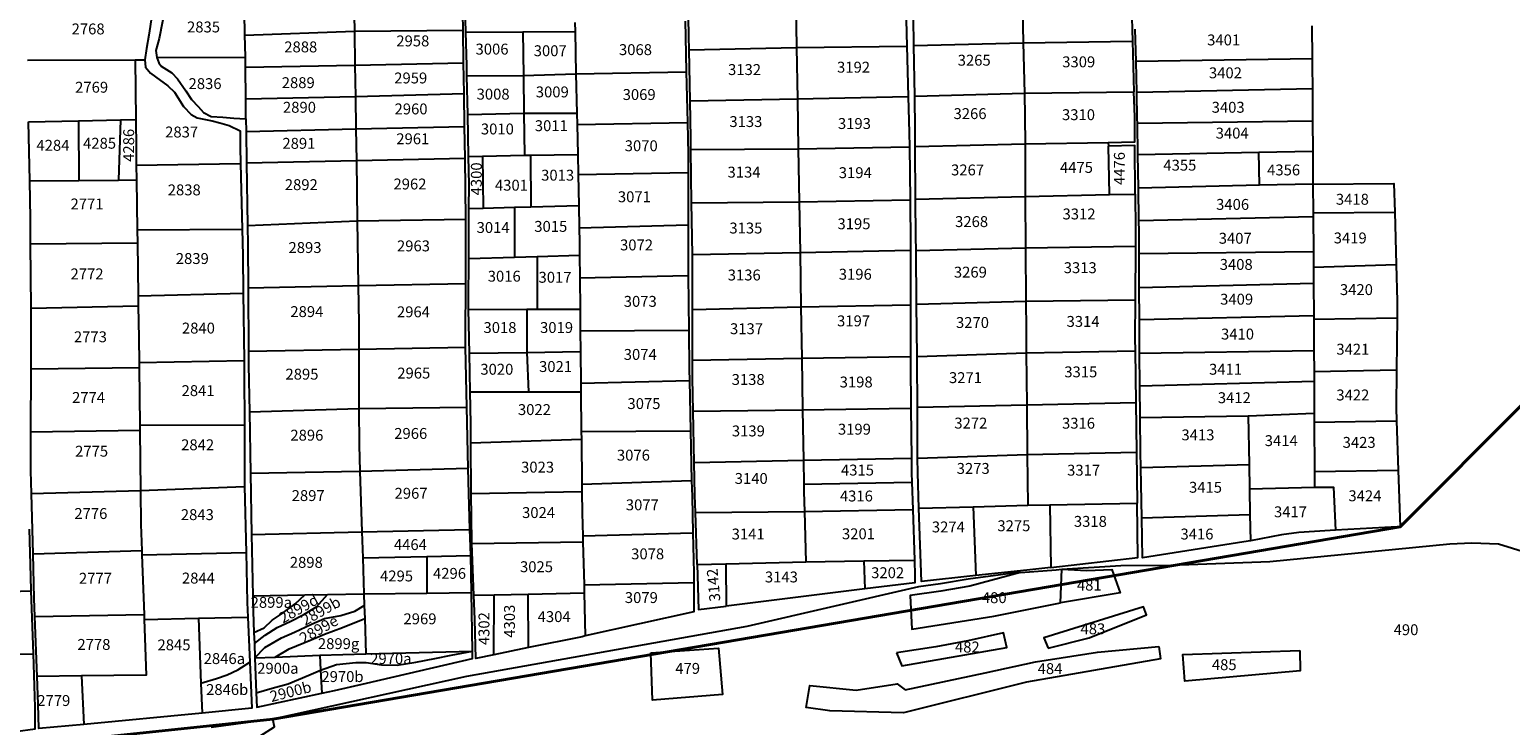
# Model space of a CAD drawing. Extents: x 506352 to 520907, y 4552953 to 4562414.
# Drawn here: x 517758 to 519117, y 4554883 to 4555522 of the extents above; entities that cross this region are included whole.
import ezdxf
from ezdxf.enums import TextEntityAlignment as Align

# ---------------------------------------------------------------- set-up
doc = ezdxf.new("R2010")
doc.units = 0
doc.header["$MEASUREMENT"] = 0
doc.layers.get('0').update_dxf_attribs({"color": 1, "linetype": 'CONTINUOUS'})
for name, color, linetype in [('KALIFITOS_OD30', 101, 'CONTINUOUS'), ('KALIFITOS_OD30_TXT', 252, 'CONTINUOUS'), ('KALIFITOS_SD57', 101, 'CONTINUOUS'), ('KALIFITOS_SD57_TXT', 252, 'CONTINUOUS'), ('KALIFITOS_SD62', 101, 'CONTINUOUS'), ('KALIFITOS_SD62_TXT', 252, 'CONTINUOUS'), ('XORISTI_D33', 31, 'CONTINUOUS'), ('XORISTI_D33_NOTTOPO', 31, 'CONTINUOUS'), ('XORISTI_D33_TXT', 252, 'CONTINUOUS')]:
    doc.layers.add(name, color=color, linetype=linetype)
doc.styles.get("Standard").update_dxf_attribs({"font": 'ARIAL.TTF', "height": 10})

msp = doc.modelspace()

# ---------------------------------------------------------------- linework, layer by layer
at = {"color": 6, "lineweight": 40}
msp.add_lwpolyline([(516714.4, 4554729.1), (517786.9, 4554868.7), (517981.5, 4554889.1), (519015.7, 4555065.6), (519585.8, 4555637.6), (519590, 4555810.9), (519770.4, 4555830.3), (519913, 4555786.4), (520076.1, 4555554.6), (520906.7, 4556390), (519639.5, 4557715.6), (519356, 4558898.6), (519198.7, 4559052.6), (518592.6, 4559185.3), (518557.6, 4558831.2), (518725.4, 4558518.5), (518488.2, 4558231.9), (517242.5, 4558200.9), (516703.9, 4558211.7)], dxfattribs=at)
at = {"layer": 'KALIFITOS_OD30'}
for points in [[(518158.6, 4555519.4), (518156.8, 4555586.1)], [(518156.1, 4555521.5), (518155.8, 4555536.8), (518155.5, 4555551.6)], [(518363.5, 4555503.2), (518363.3, 4555515.7), (518362.5, 4555551.6)], [(518461.4, 4555553.4), (518461.8, 4555525.2), (518462.1, 4555505.5)], [(518562.2, 4555554.7), (518562.6, 4555531), (518563.3, 4555506.6)], [(518569.7, 4555507.3), (518569.4, 4555533), (518568.9, 4555555.1)], [(518668.9, 4555557.5), (518670, 4555509.7)], [(518769.1, 4555559.4), (518769.4, 4555543.6), (518770.3, 4555511.4)], [(517871.3, 4555545.5), (517870.5, 4555534.8), (517867.6, 4555516.8), (517865.5, 4555504.4), (517864.1, 4555494.2)], [(517881.7, 4555536.5), (517880.2, 4555529.2), (517877.3, 4555513.8), (517874.1, 4555502.7), (517874.9, 4555496.2)], [(517955.9, 4555516.9), (517955.4, 4555537.9)], [(518055.9, 4555549), (518056.3, 4555520.5)], [(518258.7, 4555528.3), (518258.8, 4555520)], [(518359.9, 4555529.5), (518360.1, 4555515.3), (518360.8, 4555483.1)], [(518934.7, 4555525.3), (518935.1, 4555495.2)], [(517955.9, 4555516.9), (518056.3, 4555520.5)], [(517956.3, 4555496.7), (517956.2, 4555507.4), (517955.9, 4555516.9)], [(518056.3, 4555520.5), (518156.1, 4555521.5)], [(518056.3, 4555520.5), (518056.7, 4555489.3)], [(518156.5, 4555491.5), (518156.1, 4555521.5)], [(518158.6, 4555519.4), (518210.9, 4555519.7)], [(518159.6, 4555479.5), (518159.5, 4555489.1), (518158.6, 4555519.4)], [(518210.9, 4555519.7), (518258.8, 4555520)], [(518210.9, 4555519.7), (518211.4, 4555479.9)], [(518258.8, 4555520), (518259.6, 4555481.2)], [(518569.7, 4555507.3), (518670, 4555509.7)], [(518670, 4555509.7), (518770.3, 4555511.4)], [(518670, 4555509.7), (518671, 4555463.5)], [(518770.3, 4555511.4), (518771.6, 4555464.9)], [(518773.5, 4555492.6), (518772.8, 4555522.3)], [(517874.9, 4555496.2), (517956.3, 4555496.7)], [(517874.9, 4555496.2), (517876.9, 4555491.5), (517879, 4555488.3), (517888.7, 4555482.2), (517893.9, 4555476.8), (517901.6, 4555465.6), (517906.9, 4555457.9), (517913, 4555451.4), (517917.9, 4555445.7), (517925, 4555442.3), (517935.6, 4555441.4), (517945.6, 4555440.7), (517956.8, 4555440)], [(517956.4, 4555487.4), (517956.3, 4555496.7)], [(518363.5, 4555503.2), (518462.1, 4555505.5)], [(518364.3, 4555456.4), (518363.5, 4555503.2)], [(518462.1, 4555505.5), (518563.3, 4555506.6)], [(518462.1, 4555505.5), (518462.9, 4555458.5)], [(518563.3, 4555506.6), (518564.5, 4555460.5)], [(518570.4, 4555460.9), (518569.7, 4555507.3)], [(517756.4, 4555493.9), (517855.1, 4555494.2)], [(517855.1, 4555494.2), (517864.1, 4555494.2)], [(517855.1, 4555494.2), (517855.7, 4555439.4)], [(517864.1, 4555494.2), (517864.7, 4555487.5), (517869.2, 4555481.8), (517873.9, 4555478.5), (517885.1, 4555470.2), (517891.4, 4555464.4), (517899.4, 4555451.2), (517906.4, 4555444), (517912.1, 4555440.9), (517925.9, 4555438.1), (517932.9, 4555436.4), (517941.4, 4555433.8), (517951.6, 4555428.9), (517951.6, 4555414), (517951.9, 4555399.1)], [(517956.4, 4555487.4), (518056.7, 4555489.3)], [(517956.6, 4555458.5), (517956.4, 4555487.4)], [(518056.7, 4555489.3), (518156.5, 4555491.5)], [(518056.7, 4555489.3), (518056.9, 4555474.7), (518057.2, 4555460.4)], [(518156.9, 4555463.3), (518156.5, 4555491.5)], [(518259.6, 4555481.2), (518360.8, 4555483.1)], [(518360.8, 4555483.1), (518361.8, 4555436.7)], [(518935.1, 4555495.2), (518773.5, 4555492.6)], [(518774.1, 4555464.6), (518773.5, 4555492.6)], [(518935.1, 4555495.2), (518935.2, 4555488.6), (518935.3, 4555467.7)], [(518159.6, 4555479.5), (518211.4, 4555479.9)], [(518160.3, 4555444), (518159.6, 4555479.5)], [(518211.4, 4555479.9), (518259.6, 4555481.2)], [(518211.4, 4555479.9), (518211.8, 4555445.3)], [(518259.6, 4555481.2), (518260.4, 4555445.3)], [(517956.6, 4555458.5), (518057.2, 4555460.4)], [(517956.8, 4555440), (517956.6, 4555458.5)], [(518057.2, 4555460.4), (518156.9, 4555463.3)], [(518057.2, 4555460.4), (518057.6, 4555430.8)], [(518157.4, 4555432.9), (518156.9, 4555463.3)], [(518364.3, 4555456.4), (518462.9, 4555458.5)], [(518365, 4555411.9), (518364.9, 4555422), (518364.3, 4555456.4)], [(518462.9, 4555458.5), (518564.5, 4555460.5)], [(518462.9, 4555458.5), (518463.6, 4555412.4)], [(518564.5, 4555460.5), (518565.4, 4555427.2), (518565.5, 4555414.2)], [(518570.4, 4555460.9), (518671, 4555463.5)], [(518570.9, 4555414.6), (518570.8, 4555429.8), (518570.4, 4555460.9)], [(518671, 4555463.5), (518771.6, 4555464.9)], [(518671, 4555463.5), (518671.5, 4555441.7), (518671.7, 4555417)], [(518748, 4555418.4), (518772.4, 4555418.9), (518772.3, 4555441.7), (518771.6, 4555464.9)], [(518774.1, 4555464.6), (518935.3, 4555467.7)], [(518774.7, 4555436), (518774.6, 4555440.1), (518774.1, 4555464.6)], [(518935.3, 4555467.7), (518935.5, 4555438.2)], [(518160.3, 4555444), (518211.8, 4555445.3)], [(518161, 4555405.4), (518160.3, 4555444)], [(518211.8, 4555445.3), (518212.3, 4555406.8)], [(518211.8, 4555445.3), (518260.4, 4555445.3)], [(518260.4, 4555445.3), (518260.6, 4555434.9)], [(517757.3, 4555437.3), (517803.2, 4555438.3)], [(517758.4, 4555383.2), (517757.3, 4555437.3)], [(517803.2, 4555438.3), (517841.7, 4555439.1)], [(517841.7, 4555439.1), (517855.7, 4555439.4)], [(517855.7, 4555439.4), (517856, 4555413.1), (517856.2, 4555397.5)], [(517956.8, 4555440), (517957, 4555428.5)], [(517957, 4555428.5), (518057.6, 4555430.8)], [(517957, 4555428.5), (517957.4, 4555399.5)], [(518057.6, 4555430.8), (518157.4, 4555432.9)], [(518057.6, 4555430.8), (518058.1, 4555401.9)], [(518157.8, 4555404), (518157.4, 4555432.9)], [(518260.6, 4555434.9), (518361.8, 4555436.7)], [(518260.6, 4555434.9), (518261.2, 4555407.2)], [(518361.8, 4555436.7), (518362.5, 4555407.5), (518362.5, 4555390.9)], [(518774.7, 4555436), (518935.5, 4555438.2)], [(518775.2, 4555407.4), (518774.7, 4555436)], [(518935.5, 4555438.2), (518935.6, 4555410.4)], [(518463.6, 4555412.4), (518565.5, 4555414.2)], [(518565.5, 4555414.2), (518566.1, 4555365.8)], [(518570.9, 4555414.6), (518671.7, 4555417)], [(518571.2, 4555366.4), (518570.9, 4555414.6)], [(518671.7, 4555417), (518748, 4555418.4)], [(518671.7, 4555417), (518671.9, 4555368.8)], [(518772.7, 4555371), (518772.4, 4555415.5), (518748.2, 4555415)], [(517957.4, 4555399.5), (518058.1, 4555401.9)], [(518058.1, 4555401.9), (518157.8, 4555404)], [(518058.1, 4555401.9), (518058.9, 4555346.3)], [(518158.6, 4555347.9), (518157.8, 4555404)], [(518161, 4555405.4), (518174, 4555405.7)], [(518161.4, 4555357.8), (518161.5, 4555379.4), (518161, 4555405.4)], [(518174, 4555405.7), (518212.3, 4555406.8)], [(518212.3, 4555406.8), (518217.9, 4555406.8)], [(518217.9, 4555406.8), (518261.2, 4555407.2)], [(518217.9, 4555406.8), (518218.3, 4555359.2)], [(518261.2, 4555407.2), (518261.5, 4555388.8)], [(518365, 4555411.9), (518463.6, 4555412.4)], [(518365.7, 4555362.8), (518365, 4555411.9)], [(518463.6, 4555412.4), (518464.4, 4555363.8)], [(518775.2, 4555407.4), (518886.1, 4555409.5)], [(518775.7, 4555376.3), (518775.2, 4555407.4)], [(518886.1, 4555409.5), (518935.6, 4555410.4)], [(518935.6, 4555410.4), (518935.8, 4555380.2)], [(517856.2, 4555397.5), (517951.9, 4555399.1)], [(517856.2, 4555397.5), (517856.4, 4555383.9)], [(517951.9, 4555399.1), (517953.3, 4555338.9)], [(517957.4, 4555399.5), (517958.2, 4555342.1)], [(518261.5, 4555388.8), (518362.5, 4555390.9)], [(518261.5, 4555388.8), (518262.1, 4555360.4)], [(518362.5, 4555390.9), (518362.6, 4555342.6)], [(517758.4, 4555383.2), (517803.6, 4555383.5)], [(517759.2, 4555325.3), (517759.1, 4555348.5), (517758.4, 4555383.2)], [(517803.6, 4555383.5), (517839.9, 4555383.8)], [(517839.9, 4555383.8), (517856.4, 4555383.9)], [(517856.4, 4555383.9), (517857.1, 4555338.1)], [(518886.7, 4555379), (518775.7, 4555376.3)], [(518776.2, 4555346.8), (518775.7, 4555376.3)], [(518935.8, 4555380.2), (518886.7, 4555379)], [(518935.8, 4555380.2), (519010.1, 4555380.6), (519010.8, 4555354.4)], [(518935.8, 4555380.2), (518936, 4555353.8)], [(518218.3, 4555359.2), (518262.1, 4555360.4)], [(518262.1, 4555360.4), (518262.5, 4555340)], [(518365.7, 4555362.8), (518464.4, 4555363.8)], [(518366.4, 4555315.5), (518365.7, 4555362.8)], [(518464.4, 4555363.8), (518566.1, 4555365.8)], [(518464.4, 4555363.8), (518465.2, 4555317.5)], [(518566.1, 4555365.8), (518566.7, 4555324.3), (518566.6, 4555319.5)], [(518571.2, 4555366.4), (518671.9, 4555368.8)], [(518571.6, 4555319.3), (518571.5, 4555331.6), (518571.2, 4555366.4)], [(518671.9, 4555368.8), (518749, 4555370.5)], [(518671.9, 4555368.8), (518672.2, 4555321.7)], [(518749, 4555370.5), (518772.7, 4555371)], [(518772.7, 4555371), (518773, 4555338.4), (518772.9, 4555323.1)], [(517958.2, 4555342.1), (518058.9, 4555346.3)], [(518058.9, 4555346.3), (518158.6, 4555347.9)], [(518058.9, 4555346.3), (518059.8, 4555287.2)], [(518158.5, 4555288.8), (518158.7, 4555336.9), (518158.6, 4555347.9)], [(518161.2, 4555311.8), (518161.4, 4555357.8)], [(518161.4, 4555357.8), (518174.5, 4555358.1)], [(518174.5, 4555358.1), (518203.2, 4555358.8)], [(518203.2, 4555358.8), (518218.3, 4555359.2)], [(518203.2, 4555358.8), (518203.2, 4555313)], [(518776.2, 4555346.8), (518936, 4555350.4)], [(518776.4, 4555316.5), (518776.4, 4555336.5), (518776.2, 4555346.8)], [(518936, 4555353.8), (519010.8, 4555354.4)], [(518936, 4555353.8), (518936, 4555350.4)], [(518936, 4555350.4), (518936.2, 4555318.3)], [(519010.8, 4555354.4), (519012.2, 4555306.2)], [(517857.1, 4555338.1), (517953.3, 4555338.9)], [(517857.1, 4555338.1), (517857.2, 4555326.1)], [(517953.3, 4555338.9), (517953.8, 4555314.5), (517954.3, 4555279.9)], [(517958.2, 4555342.1), (517958.5, 4555324.4), (517958.7, 4555284.9)], [(518262.5, 4555340), (518362.6, 4555342.6)], [(518262.5, 4555340), (518262.8, 4555326.8), (518262.9, 4555314.8)], [(518362.6, 4555342.6), (518362.7, 4555303.3), (518362.7, 4555296.2)], [(517759.2, 4555325.3), (517857.2, 4555326.1)], [(517759.6, 4555266.3), (517759.2, 4555325.3)], [(517857.2, 4555326.1), (517857.9, 4555277.5)], [(518465.2, 4555317.5), (518566.6, 4555319.5)], [(518566.6, 4555319.5), (518566.6, 4555269.4)], [(518571.6, 4555319.3), (518672.2, 4555321.7)], [(518572.2, 4555269.9), (518571.6, 4555319.3)], [(518672.2, 4555321.7), (518772.9, 4555323.1)], [(518672.2, 4555321.7), (518672.5, 4555272.6)], [(518772.9, 4555323.1), (518772.7, 4555273.9)], [(518161.1, 4555265), (518161, 4555272.7), (518161.2, 4555311.8)], [(518161.2, 4555311.8), (518203.2, 4555313)], [(518203.2, 4555313), (518224, 4555313.6)], [(518224, 4555313.6), (518262.9, 4555314.8)], [(518224, 4555313.6), (518224, 4555265.3)], [(518262.9, 4555314.8), (518263.1, 4555294)], [(518366.4, 4555315.5), (518465.2, 4555317.5)], [(518366.5, 4555265.1), (518366.5, 4555304.4), (518366.4, 4555315.5)], [(518465.2, 4555317.5), (518466, 4555267.6)], [(518776.4, 4555316.5), (518936.2, 4555318.3)], [(518776.5, 4555285.2), (518776.4, 4555316.5)], [(518936.2, 4555318.3), (518936.2, 4555303.8)], [(518936.2, 4555303.8), (519012.2, 4555306.2)], [(519012.2, 4555306.2), (519013.2, 4555272.6), (519013, 4555257.5)], [(518263.1, 4555294), (518362.7, 4555296.2)], [(518263.1, 4555294), (518263.4, 4555265.4)], [(518362.7, 4555296.2), (518363.2, 4555246)], [(518936.2, 4555303.8), (518936.3, 4555289.2)], [(517857.9, 4555277.5), (517954.3, 4555279.9)], [(517954.3, 4555279.9), (517955.1, 4555218.1)], [(517958.7, 4555284.9), (518059.8, 4555287.2)], [(517958.7, 4555284.9), (517959.1, 4555226.9)], [(518059.8, 4555287.2), (518158.5, 4555288.8)], [(518059.8, 4555287.2), (518060.4, 4555252.3), (518060.4, 4555228.7)], [(518158.4, 4555230.5), (518158.2, 4555241.1), (518158.5, 4555288.8)], [(518776.5, 4555285.2), (518936.3, 4555289.2)], [(518776.6, 4555255.5), (518776.5, 4555285.2)], [(518936.3, 4555289.2), (518936.5, 4555259.3)], [(517759.6, 4555266.3), (517858, 4555268.3)], [(517759.6, 4555210.5), (517759.8, 4555242.4), (517759.6, 4555266.3)], [(517857.9, 4555277.5), (517858, 4555268.3)], [(517858, 4555268.3), (517858.4, 4555238.8), (517858.7, 4555216.5)], [(518161.1, 4555265), (518214.5, 4555265.2)], [(518161.8, 4555225.1), (518161.1, 4555265)], [(518214.5, 4555265.2), (518224, 4555265.3)], [(518214.5, 4555265.2), (518214.5, 4555225.7)], [(518224, 4555265.3), (518263.4, 4555265.4)], [(518263.4, 4555265.4), (518263.6, 4555245.5)], [(518366.5, 4555265.1), (518466, 4555267.6)], [(518366.5, 4555218.5), (518366.5, 4555265.1)], [(518466, 4555267.6), (518566.6, 4555269.4)], [(518466, 4555267.6), (518466.7, 4555220.3)], [(518566.6, 4555269.4), (518566.5, 4555221.8)], [(518572.2, 4555269.9), (518672.5, 4555272.6)], [(518572.8, 4555221.8), (518572.2, 4555269.9)], [(518672.5, 4555272.6), (518772.7, 4555273.9)], [(518672.5, 4555272.6), (518672.6, 4555247.1), (518672.8, 4555225.2)], [(518772.7, 4555273.9), (518772.5, 4555238.5), (518772.7, 4555227.1)], [(518936.5, 4555259.3), (518776.6, 4555255.5)], [(518776.8, 4555224.9), (518776.6, 4555236.6), (518776.6, 4555255.5)], [(518936.5, 4555259.3), (518936.5, 4555256.1)], [(518936.5, 4555256.1), (519013, 4555257.5)], [(518936.5, 4555256.1), (518936.7, 4555227.5)], [(519013, 4555257.5), (519012.5, 4555209.7)], [(518263.6, 4555245.5), (518363.2, 4555246)], [(518263.6, 4555245.5), (518263.8, 4555226.4)], [(518363.2, 4555246), (518363.5, 4555210.1), (518363.7, 4555199.8)], [(517959.1, 4555226.9), (518060.4, 4555228.7)], [(517959.1, 4555226.9), (517959.2, 4555214.1), (517960, 4555171.2)], [(518060.4, 4555228.7), (518158.4, 4555230.5)], [(518060.4, 4555228.7), (518060.5, 4555174.3)], [(518159.6, 4555175.4), (518158.4, 4555230.5)], [(518161.8, 4555225.1), (518214.5, 4555225.7)], [(518162.5, 4555189.4), (518161.8, 4555225.1)], [(518214.5, 4555225.7), (518263.8, 4555226.4)], [(518214.5, 4555225.7), (518216, 4555189.4)], [(518263.8, 4555226.4), (518264.1, 4555197.3)], [(518572.8, 4555221.8), (518672.8, 4555225.2)], [(518672.8, 4555225.2), (518772.7, 4555227.1)], [(518672.8, 4555225.2), (518673.3, 4555177.6)], [(518772.7, 4555227.1), (518773.3, 4555179.7)], [(518776.8, 4555224.9), (518936.7, 4555227.5)], [(518777, 4555194.9), (518776.8, 4555224.9)], [(518936.7, 4555227.5), (518936.8, 4555208.3)], [(517759.4, 4555152.8), (517759.6, 4555210.5)], [(517759.6, 4555210.5), (517858.7, 4555211.7)], [(517858.7, 4555216.5), (517955.1, 4555218.1)], [(517858.7, 4555216.5), (517858.7, 4555211.7)], [(517858.7, 4555211.7), (517859.4, 4555158.8)], [(517955.1, 4555218.1), (517955.2, 4555205.8), (517955.4, 4555159.2)], [(518366.5, 4555218.5), (518466.7, 4555220.3)], [(518367.1, 4555171.8), (518366.5, 4555202.1), (518366.5, 4555218.5)], [(518466.7, 4555220.3), (518566.5, 4555221.8)], [(518466.7, 4555220.3), (518467.5, 4555173)], [(518566.5, 4555221.8), (518566.5, 4555215.3), (518566.9, 4555174.6)], [(518573, 4555175.5), (518572.8, 4555218.3), (518572.8, 4555221.8)], [(518264.1, 4555197.3), (518363.7, 4555199.8)], [(518264.1, 4555197.3), (518264.2, 4555189.4)], [(518363.7, 4555199.8), (518364.7, 4555153.6)], [(518777, 4555194.9), (518936.8, 4555199.3)], [(518936.8, 4555208.3), (519012.5, 4555209.7)], [(518936.8, 4555208.3), (518936.8, 4555199.3)], [(518936.8, 4555199.3), (518937, 4555170)], [(519012.5, 4555209.7), (519012.1, 4555174.7), (519012.5, 4555162.9)], [(518163.2, 4555142.7), (518163, 4555160.5), (518162.5, 4555189.4)], [(518162.5, 4555189.4), (518216, 4555189.4)], [(518216, 4555189.4), (518264.2, 4555189.4)], [(518264.2, 4555189.4), (518264.5, 4555153.1)], [(518777.3, 4555165.9), (518777, 4555194.9)], [(517960, 4555171.2), (518060.5, 4555174.3)], [(517960, 4555171.2), (517961, 4555114.9)], [(518060.5, 4555174.3), (518159.6, 4555175.4)], [(518060.5, 4555174.3), (518060.6, 4555140.4), (518061.3, 4555116.8)], [(518160.8, 4555119.5), (518159.6, 4555175.4)], [(518367.1, 4555171.8), (518467.5, 4555173)], [(518368, 4555124.6), (518367.1, 4555171.8)], [(518467.5, 4555173), (518566.9, 4555174.6)], [(518467.5, 4555173), (518468.3, 4555126.9)], [(518566.9, 4555174.6), (518567.4, 4555128.7)], [(518573, 4555175.5), (518673.3, 4555177.6)], [(518573.1, 4555128.5), (518573, 4555175.5)], [(518673.3, 4555177.6), (518773.3, 4555179.7)], [(518673.3, 4555177.6), (518673.7, 4555132)], [(518773.3, 4555179.7), (518773.9, 4555134.1)], [(518876.5, 4555167.6), (518937, 4555170)], [(518937, 4555170), (518937, 4555161.7)], [(517859.4, 4555158.8), (517955.4, 4555159.2)], [(517859.4, 4555158.8), (517859.4, 4555154.4)], [(517955.4, 4555159.2), (517955.6, 4555102.6)], [(518777.3, 4555165.9), (518876.5, 4555167.6)], [(518777.9, 4555120.1), (518777.6, 4555134.2), (518777.3, 4555165.9)], [(518876.5, 4555167.6), (518877.3, 4555122.8)], [(518937, 4555161.7), (519012.5, 4555162.9)], [(518937, 4555161.7), (518937.3, 4555116.4)], [(519012.5, 4555162.9), (519014, 4555117.6)], [(517759.9, 4555096.2), (517759.3, 4555117), (517759.4, 4555152.8)], [(517759.4, 4555152.8), (517859.4, 4555154.4)], [(517859.4, 4555154.4), (517860.1, 4555099)], [(518163.2, 4555142.7), (518264.6, 4555146.2)], [(518163.6, 4555096.2), (518163.2, 4555142.7)], [(518264.5, 4555153.1), (518364.7, 4555153.6)], [(518264.5, 4555153.1), (518264.6, 4555146.2)], [(518264.6, 4555146.2), (518265, 4555104.9)], [(518364.7, 4555153.6), (518365.7, 4555108)], [(518573.1, 4555128.5), (518673.7, 4555132)], [(518673.7, 4555132), (518773.9, 4555134.1)], [(518673.7, 4555132), (518674.1, 4555085.4)], [(518773.9, 4555134.1), (518774.5, 4555087.3)], [(517961, 4555114.9), (518061.3, 4555116.8)], [(518061.3, 4555116.8), (518160.8, 4555119.5)], [(518061.3, 4555116.8), (518063.2, 4555061)], [(518162.3, 4555063.1), (518161, 4555107.6), (518160.8, 4555119.5)], [(518368, 4555124.6), (518468.3, 4555126.9)], [(518369.2, 4555078.9), (518368.6, 4555094.7), (518368, 4555124.6)], [(518468.3, 4555126.9), (518567.4, 4555128.7)], [(518468.3, 4555126.9), (518468.6, 4555104.9)], [(518567.4, 4555128.7), (518567.6, 4555115.2), (518567.9, 4555106.7)], [(518574.3, 4555082.8), (518573.2, 4555115.1), (518573.1, 4555128.5)], [(518777.9, 4555120.1), (518877.3, 4555122.8)], [(518778.7, 4555074), (518777.9, 4555120.1)], [(518877.3, 4555122.8), (518877.6, 4555100.4)], [(518937.3, 4555116.4), (519014, 4555117.6)], [(518937.3, 4555116.4), (518937.3, 4555101.9)], [(519014, 4555117.6), (519015.7, 4555065.6), (519013.2, 4555065.7), (518956.5, 4555062.5)], [(517860.1, 4555099), (517955.6, 4555102.6)], [(517955.6, 4555102.6), (517957, 4555042)], [(517961, 4555114.9), (517962, 4555058.6)], [(518265, 4555104.9), (518365.7, 4555108)], [(518265, 4555104.9), (518265.1, 4555098)], [(518365.7, 4555108), (518366.1, 4555093.4), (518366.9, 4555060.2)], [(518468.6, 4555104.9), (518468.7, 4555097.7), (518469.2, 4555079.8)], [(518567.9, 4555106.7), (518568.7, 4555081.4)], [(518877.6, 4555100.4), (518937.3, 4555101.9)], [(518937.3, 4555101.9), (518954.8, 4555101.9), (518956.5, 4555062.5)], [(517759.9, 4555096.2), (517860.1, 4555099)], [(517761.5, 4555040.7), (517759.9, 4555096.2)], [(517860.1, 4555099), (517860.4, 4555067.6), (517861.3, 4555044)], [(518163.6, 4555096.2), (518265.1, 4555098)], [(518164, 4555050.3), (518164, 4555051.7), (518163.6, 4555096.2)], [(518265.1, 4555098), (518265.3, 4555078.3), (518265.8, 4555057.2)], [(518877.6, 4555100.4), (518878, 4555076.9)], [(518369.2, 4555078.9), (518469.2, 4555079.8)], [(518370.7, 4555031), (518369.2, 4555078.9)], [(518469.2, 4555079.8), (518568.7, 4555081.4)], [(518469.2, 4555079.8), (518470.4, 4555033.5)], [(518568.7, 4555081.4), (518570.2, 4555035)], [(518574.3, 4555082.8), (518623.9, 4555084.1)], [(518626.6, 4555020.8), (518576.6, 4555015.5), (518574.3, 4555082.8)], [(518623.9, 4555084.1), (518674.1, 4555085.4)], [(518623.9, 4555084.1), (518626.6, 4555020.8)], [(518674.1, 4555085.4), (518694.5, 4555085.8)], [(518694.5, 4555085.8), (518774.5, 4555087.3)], [(518694.5, 4555085.8), (518695.4, 4555028.3)], [(518695.4, 4555028.3), (518775.2, 4555037.6), (518774.5, 4555087.3)], [(518778.7, 4555074), (518878, 4555076.9)], [(518878, 4555076.9), (518878.4, 4555052.9)], [(517759.8, 4555006.9), (517759.3, 4555019.9), (517758.1, 4555063.4)], [(517962, 4555058.6), (518063.2, 4555061)], [(518063.2, 4555061), (518162.3, 4555063.1)], [(518063.2, 4555061), (518064, 4555037.3)], [(518163, 4555039.4), (518162.3, 4555063.1)], [(518878.4, 4555052.9), (518872.3, 4555051.8), (518779.3, 4555037.1), (518778.7, 4555074)], [(518956.5, 4555062.5), (518951.7, 4555062.2), (518923, 4555060.4), (518906.9, 4555058.2), (518878.4, 4555052.9)], [(517962, 4555058.6), (517963, 4555002.4)], [(518164, 4555050.3), (518266, 4555051.8)], [(518165.9, 4555002.9), (518164, 4555050.3)], [(518265.8, 4555057.2), (518366.9, 4555060.2)], [(518265.8, 4555057.2), (518266, 4555051.8)], [(518266, 4555051.8), (518267, 4555012.3)], [(518366.9, 4555060.2), (518367.8, 4555023.4), (518367.8, 4555014.6)], [(517761.5, 4555040.7), (517861.3, 4555044)], [(517763.2, 4554983.3), (517762.6, 4554999.8), (517761.5, 4555040.7)], [(517861.3, 4555044), (517861.4, 4555040)], [(517861.4, 4555040), (517957, 4555042)], [(517861.4, 4555040), (517863.3, 4554985.3)], [(517957, 4555042), (517958, 4554996.3), (517958.5, 4554982.8)], [(518064, 4555037.3), (518065.1, 4555004)], [(518163.7, 4555005.2), (518163, 4555039.4)], [(518470.4, 4555033.5), (518523.8, 4555034.3)], [(518523.8, 4555034.3), (518570.2, 4555035)], [(518523.8, 4555034.3), (518524.7, 4555008.6)], [(518570.2, 4555035), (518570.6, 4555021), (518570.6, 4555014.2), (518524.7, 4555008.6)], [(518370.7, 4555031), (518397.1, 4555031.7)], [(518370.7, 4555031), (518372.1, 4554989.8), (518397.5, 4554992.9)], [(518397.1, 4555031.7), (518470.4, 4555033.5)], [(518397.1, 4555031.7), (518397.5, 4554992.9)], [(518695.4, 4555028.3), (518673.4, 4555025.8), (518626.6, 4555020.8)], [(517661.2, 4555003.7), (517759.8, 4555006.9)], [(517761.8, 4554949.2), (517759.8, 4555006.9)], [(518267, 4555012.3), (518367.8, 4555014.6)], [(518267, 4555012.3), (518267.2, 4555005)], [(518367.8, 4555014.6), (518367.8, 4554987.6), (518268.2, 4554965.5)], [(518524.7, 4555008.6), (518397.5, 4554992.9)], [(517963, 4555002.4), (518010.8, 4555003.1)], [(517963, 4555002.4), (517963, 4554997.7), (517964.1, 4554968.7)], [(517964.1, 4554968.7), (517973.4, 4554972.9), (517980.9, 4554980.1), (517990.1, 4554986.2), (518002, 4554994.8), (518010.8, 4555003.1)], [(517964.5, 4554958.5), (517974.5, 4554966.3), (517985.3, 4554973.2), (517997.3, 4554978.7), (518010, 4554985.1), (518021.4, 4554992.3), (518031.6, 4555003.5)], [(517965, 4554945.4), (517974, 4554954.9), (517989.5, 4554963.8), (518001.4, 4554968.8), (518017, 4554976.2), (518028.9, 4554981.5), (518043.8, 4554984.3), (518056.6, 4554988.2), (518065.4, 4554993.4)], [(518010.8, 4555003.1), (518031.6, 4555003.5)], [(518031.6, 4555003.5), (518065.1, 4555004)], [(518065.1, 4555004), (518122.9, 4555004.7)], [(518065.1, 4555004), (518065.4, 4554993.4)], [(518065.4, 4554993.4), (518065.8, 4554981.5)], [(518122.9, 4555004.7), (518163.7, 4555005.2)], [(518164.6, 4554951.6), (518163.7, 4555005.2)], [(518165.9, 4555002.9), (518184.7, 4555003.3)], [(518184.1, 4554948.3), (518167.8, 4554944.9), (518166.9, 4554980.7), (518165.9, 4555002.9)], [(518184.7, 4555003.3), (518215.9, 4555003.9)], [(518215.9, 4555003.9), (518267.2, 4555005)], [(518267.2, 4555005), (518268.2, 4554965.5)], [(517763.2, 4554983.3), (517863.3, 4554985.3)], [(517765.2, 4554928.3), (517763.2, 4554983.3)], [(517863.5, 4554980.5), (517865.3, 4554929.5), (517805.8, 4554928.8)], [(517863.3, 4554985.3), (517863.5, 4554980.5)], [(517863.5, 4554980.5), (517913.3, 4554981.7)], [(517913.3, 4554981.7), (517958.5, 4554982.8)], [(517913.3, 4554981.7), (517915.5, 4554922.1)], [(517958.5, 4554982.8), (517960.4, 4554941.5)], [(517983.7, 4554946.1), (517996.4, 4554953.8), (518016.7, 4554961.8), (518028.9, 4554967.1), (518045.5, 4554973.2), (518065.8, 4554981.5)], [(518065.8, 4554981.5), (518066.9, 4554949.2)], [(517964.1, 4554968.7), (517964.5, 4554958.5)], [(517964.5, 4554958.5), (517965, 4554945.4)], [(518216.2, 4554954.8), (518184.1, 4554948.3)], [(518268.2, 4554965.5), (518265.2, 4554964.8), (518216.2, 4554954.8)], [(517706.6, 4554948), (517761.8, 4554949.2)], [(517709, 4554873), (517763.5, 4554880.1), (517763.5, 4554900), (517761.8, 4554949.2)], [(517915.5, 4554922.1), (517929.7, 4554926.5), (517939.6, 4554929.9), (517949.5, 4554934.5), (517960.4, 4554941.5)], [(517960.4, 4554941.5), (517962.3, 4554899.1), (517916.5, 4554894.6)], [(517965, 4554945.4), (517983.7, 4554946.1)], [(517965, 4554945.4), (517966.2, 4554913.4)], [(517983.7, 4554946.1), (518024.6, 4554947.8)], [(518024.6, 4554947.8), (518066.9, 4554949.2)], [(518024.6, 4554947.8), (518025.3, 4554934)], [(518025.3, 4554934), (518039.9, 4554939.3), (518057.7, 4554941.1), (518067, 4554941.1), (518081.2, 4554939.1), (518095.6, 4554938.8), (518112.6, 4554941.3), (518130.2, 4554944.8), (518145, 4554947.7), (518164.6, 4554951.6)], [(518026.4, 4554912.9), (518038.1, 4554915.5), (518067.3, 4554922.3), (518164.7, 4554944.7), (518164.6, 4554951.6)], [(518066.9, 4554949.2), (518164.6, 4554951.6)], [(517805.8, 4554928.8), (517765.2, 4554928.3)], [(517808.2, 4554884.3), (517766.8, 4554880.7), (517766.2, 4554902.8), (517765.2, 4554928.3)], [(517805.8, 4554928.8), (517808.2, 4554884.3)], [(517966.2, 4554913.4), (517980.8, 4554917.6), (517995.6, 4554921.6), (518014.6, 4554929.5), (518025.3, 4554934)], [(518025.3, 4554934), (518026.4, 4554912.9)], [(517915.5, 4554922.1), (517916.5, 4554894.6)], [(517966.2, 4554913.4), (517966.7, 4554900.1), (518026.4, 4554912.9)], [(517916.5, 4554894.6), (517808.2, 4554884.3)]]:
    msp.add_lwpolyline(points, dxfattribs=at)
at = {"layer": 'KALIFITOS_SD57'}
for points in [[(517803.2, 4555438.3), (517803.6, 4555383.5)], [(517841.7, 4555439.1), (517839.9, 4555383.8)], [(518174, 4555405.7), (518174.5, 4555358.1)], [(518886.7, 4555379), (518886.1, 4555409.5)], [(518468.6, 4555104.9), (518567.9, 4555106.7)], [(518064, 4555037.3), (518122.8, 4555038.5)], [(518122.8, 4555038.5), (518163, 4555039.4)], [(518122.8, 4555038.5), (518122.9, 4555004.7)], [(518184.1, 4554948.3), (518184.7, 4555003.3)], [(518216.2, 4554954.8), (518215.9, 4555003.9)]]:
    msp.add_lwpolyline(points, dxfattribs=at)
at = {"layer": 'KALIFITOS_SD62'}
for points in [[(518748, 4555418.4), (518748.2, 4555415)], [(518749, 4555370.5), (518748.2, 4555415)]]:
    msp.add_lwpolyline(points, dxfattribs=at)
at = {"layer": 'XORISTI_D33'}
for points in [[(518667.5, 4555023.7), (518620.9, 4555011.1), (518594.5, 4555006.5), (518566.1, 4555002.6), (518567.9, 4554971.8), (518642.9, 4554983.6), (518704.3, 4554995.8)], [(518667.5, 4555023.7), (518700.1, 4555026.3), (518705.4, 4555026.7)], [(518704.3, 4554995.8), (518705.4, 4555026.7)], [(518705.4, 4555026.7), (518728.3, 4555025.5), (518751.4, 4555026.4), (518759, 4555004.9), (518704.3, 4554995.8)], [(518693, 4554954.3), (518730.5, 4554963.7), (518783.1, 4554984.9), (518780.2, 4554992.3), (518688.8, 4554963.6), (518693, 4554954.3)], [(517981.5, 4554889.1), (517924.8, 4554881.6)], [(517930.2, 4554849.5), (517956.1, 4554865), (517983.1, 4554882.2), (517981.5, 4554889.1)]]:
    msp.add_lwpolyline(points, dxfattribs=at)
for points in [[(518553.8, 4554949.9), (518558.7, 4554938.1), (518655, 4554954.9), (518651.9, 4554968.2), (518619.2, 4554960.9), (518589.9, 4554955.6)], [(518328.3, 4554950.1), (518390.5, 4554954.2), (518394.2, 4554911.6), (518329.7, 4554906.6)], [(518794.5, 4554955.7), (518796, 4554944.6), (518673, 4554923.2), (518560, 4554894.9), (518492.4, 4554896.7), (518470.7, 4554899.7), (518474.3, 4554920), (518516.7, 4554915.6), (518554.4, 4554921.4), (518561.7, 4554916), (518635.1, 4554931.7), (518681.2, 4554941.7), (518738.2, 4554950.6)], [(518923.7, 4554952.1), (518924.2, 4554933.6), (518818.4, 4554923.9), (518816.3, 4554948.5)]]:
    msp.add_lwpolyline(points, close=True, dxfattribs=at)
at = {"layer": 'XORISTI_D33_NOTTOPO'}
for points in [[(518705.4, 4555026.7), (518759.5, 4555030.1), (518805.3, 4555030.4), (518896.1, 4555033.8), (519061.4, 4555050), (519081.5, 4555050.9), (519106, 4555050), (519221.7, 4555014.3), (519343.1, 4554982.7), (519432.4, 4554998.3), (519541.8, 4555013), (519665.3, 4555033.1), (519760.9, 4555016.6), (519868, 4554999.2), (519865.6, 4554981.9), (519859.7, 4554959.9)], [(518667.5, 4555023.7), (518662.8, 4555023.4), (518619.5, 4555017.5), (518594.2, 4555013.4), (518574, 4555010.7), (518416.5, 4554974.3), (518287.8, 4554951.3), (518159.1, 4554928.4), (517981.5, 4554889.1)]]:
    msp.add_lwpolyline(points, dxfattribs=at)

# ---------------------------------------------------------------- texts
at = {"layer": 'KALIFITOS_OD30_TXT'}
for s, p in [('2768', (517812, 4555522.5)), ('2835', (517917.9, 4555524.3)), ('2888', (518007.1, 4555506)), ('2958', (518109.9, 4555511.5)), ('3401', (518853.9, 4555512.4)), ('3006', (518182.6, 4555504)), ('3007', (518236, 4555502.5)), ('3068', (518314.2, 4555503.5)), ('3265', (518625, 4555493.8)), ('3309', (518720.9, 4555492.3)), ('2959', (518108, 4555477.5)), ('3132', (518414.3, 4555485.2)), ('3192', (518514.3, 4555487.4)), ('3402', (518855.5, 4555482.2)), ('2769', (517815.2, 4555469)), ('2836', (517919.3, 4555472.3)), ('2889', (518004.8, 4555473.2)), ('3009', (518237.9, 4555464.7)), ('2890', (518005.9, 4555450.6)), ('3008', (518183.6, 4555462.7)), ('3069', (518317.6, 4555462.3)), ('3403', (518858, 4555450.6)), ('2960', (518108.3, 4555449.1)), ('3133', (518415.5, 4555437.5)), ('3266', (518621.2, 4555444.8)), ('3310', (518720.7, 4555443.8)), ('2837', (517897.8, 4555427.9)), ('3010', (518187.5, 4555430.7)), ('3011', (518237, 4555433.7)), ('3193', (518515.1, 4555435.7)), ('3404', (518861.7, 4555426.9)), ('2891', (518005.4, 4555417.5)), ('2961', (518109.9, 4555421.7)), ('3070', (518319.5, 4555415.3)), ('3013', (518242.8, 4555388.3)), ('3134', (518413.8, 4555391.1)), ('3194', (518515.9, 4555390.6)), ('3267', (518618.9, 4555393.1)), ('2838', (517900.2, 4555374.8)), ('2892', (518007.6, 4555379.6)), ('2962', (518107.3, 4555380.2)), ('3071', (518313.2, 4555368.5)), ('2771', (517811, 4555361.9)), ('3406', (518862.1, 4555361.5)), ('3418', (518972, 4555366.2)), ('3015', (518236.5, 4555341.3)), ('3195', (518514.7, 4555343.7)), ('3268', (518622.6, 4555345.7)), ('3312', (518721.2, 4555352.7)), ('3014', (518183.6, 4555340.3)), ('3135', (518415.5, 4555339.8)), ('3407', (518864.5, 4555330.4)), ('3419', (518970, 4555330.7)), ('2893', (518011, 4555321.9)), ('2963', (518110.5, 4555323.4)), ('3072', (518315.2, 4555324.3)), ('2839', (517907.6, 4555311.8)), ('3313', (518722.3, 4555303.4)), ('3408', (518865.4, 4555306.4)), ('2772', (517811, 4555297.7)), ('3016', (518193.8, 4555295.6)), ('3017', (518240.4, 4555294.6)), ('3136', (518414, 4555296.7)), ('3196', (518515.9, 4555297.4)), ('3269', (518621.5, 4555299.3)), ('3409', (518865.8, 4555274.5)), ('3420', (518975.7, 4555283.3)), ('2894', (518012.7, 4555263.1)), ('2964', (518110.5, 4555262.9)), ('3073', (518318.6, 4555272.5)), ('2840', (517913.2, 4555248)), ('3018', (518189.9, 4555248.5)), ('3019', (518241.8, 4555248.5)), ('3137', (518416.1, 4555247.4)), ('3197', (518514.3, 4555254.6)), ('3270', (518623.4, 4555253.1)), ('3314', (518724.9, 4555254.1)), ('2773', (517814.1, 4555240)), ('3410', (518866.6, 4555242.5)), ('3074', (518318.6, 4555223.8)), ('3421', (518972.4, 4555228.6)), ('2895', (518008.2, 4555205.7)), ('2965', (518110.8, 4555206.7)), ('3020', (518187, 4555210.2)), ('3021', (518240.9, 4555212.7)), ('3315', (518722.8, 4555207.8)), ('3411', (518855.6, 4555210.2)), ('3138', (518417.6, 4555200.8)), ('3198', (518516.7, 4555198.5)), ('3271', (518617, 4555202.5)), ('2774', (517812.4, 4555184.3)), ('2841', (517912.9, 4555190.6)), ('3075', (518322, 4555178.7)), ('3412', (518863.7, 4555184.1)), ('3422', (518972.4, 4555186.6)), ('3022', (518221.5, 4555173.2)), ('2966', (518108, 4555151.3)), ('3139', (518417.8, 4555153.6)), ('3199', (518515.1, 4555155.2)), ('3272', (518621.9, 4555160.8)), ('3316', (518720.7, 4555160.7)), ('2842', (517912.5, 4555140.9)), ('2896', (518012.7, 4555149.7)), ('3413', (518830.3, 4555150)), ('3414', (518906.7, 4555144.7)), ('3423', (518978.2, 4555143.1)), ('2775', (517815.2, 4555135)), ('3076', (518312.3, 4555131.4)), ('3023', (518224.4, 4555120.4)), ('3273', (518624.1, 4555119.2)), ('3317', (518725.4, 4555117.6)), ('3140', (518420.4, 4555110)), ('3415', (518837.2, 4555101.9)), ('2897', (518013.9, 4555094.3)), ('2967', (518108.3, 4555096.4)), ('3077', (518320.5, 4555085.8)), ('3424', (518983.5, 4555094.1)), ('2776', (517814.5, 4555077.8)), ('2843', (517912.2, 4555076.8)), ('3024', (518225.3, 4555078.7)), ('3318', (518731.6, 4555070.6)), ('3417', (518915.2, 4555079.4)), ('3141', (518417.6, 4555059)), ('3201', (518518.8, 4555059.2)), ('3274', (518601.3, 4555065.5)), ('3275', (518661.4, 4555066.6)), ('3416', (518829.4, 4555059)), ('2898', (518012.2, 4555033)), ('3025', (518223.4, 4555029)), ('3078', (518325.4, 4555040.8)), ('2777', (517818.7, 4555018.4)), ('2844', (517913.2, 4555018.6)), ('3143', (518448.1, 4555019.6)), ('3202', (518545.6, 4555023.5)), ('2899a', (517980.1, 4554996.3)), ('3079', (518319.6, 4555000.7)), ('2969', (518116.5, 4554981.2)), ('2778', (517817.3, 4554957.7)), ('2845', (517890.8, 4554957.3)), ('2899g', (518041.8, 4554958.4)), ('2846a', (517937, 4554944.7)), ('2900a', (517986.1, 4554935.8)), ('2970a', (518089.8, 4554944.7)), ('2970b', (518045.4, 4554928.2)), ('2846b', (517939.6, 4554916.3)), ('2779', (517780.5, 4554906.2))]:
    msp.add_text(s, height=10, dxfattribs=at).set_placement(p, align=Align.MIDDLE_CENTER)
for s, rotation, p in [('3142', 95.2274, (518385.8, 4555012.2)), ('2899d', 29.2044, (518005.2, 4554990.5)), ('2899b', 29.2044, (518025.5, 4554988.4)), ('2899e', 29.2044, (518023.6, 4554971.6)), ('2900b', 14.3112, (517997.8, 4554914.4))]:
    msp.add_text(s, height=10, rotation=rotation, dxfattribs=at).set_placement(p, align=Align.MIDDLE_CENTER)
at = {"layer": 'KALIFITOS_SD57_TXT'}
for s, p in [('4286', (517849.2, 4555415.7)), ('4300', (518168.2, 4555384.9)), ('4303', (518198.6, 4554979)), ('4302', (518175.2, 4554972.2))]:
    msp.add_text(s, height=10, rotation=90, dxfattribs=at).set_placement(p, align=Align.MIDDLE_CENTER)
for s, p in [('4284', (517779.7, 4555415.7)), ('4285', (517822.5, 4555417.6)), ('4355', (518813.7, 4555397.5)), ('4356', (518908.9, 4555393.1)), ('4301', (518200.4, 4555379.1)), ('4315', (518517.9, 4555117.7)), ('4316', (518516.9, 4555093.9)), ('4464', (518107.7, 4555049.3)), ('4295', (518095, 4555020.5)), ('4296', (518143.6, 4555022.9)), ('4304', (518239.6, 4554983.2))]:
    msp.add_text(s, height=10, dxfattribs=at).set_placement(p, align=Align.MIDDLE_CENTER)
at = {"layer": 'KALIFITOS_SD62_TXT'}
msp.add_text('4476', height=10, rotation=90, dxfattribs=at).set_placement((518758.2, 4555394.4), align=Align.MIDDLE_CENTER)
msp.add_text('4475', height=10, dxfattribs=at).set_placement((518718.8, 4555395.4), align=Align.MIDDLE_CENTER)
at = {"layer": 'XORISTI_D33_TXT'}
for s, p in [('481', (518730.6, 4555012.1)), ('480', (518643.4, 4555000.6)), ('483', (518733.9, 4554972)), ('490', (519021.2, 4554971.2)), ('482', (518618.7, 4554955.3)), ('479', (518362.1, 4554935.7)), ('484', (518694.6, 4554935.5)), ('485', (518854.4, 4554939.1))]:
    msp.add_text(s, height=10, dxfattribs=at).set_placement(p, align=Align.MIDDLE_CENTER)

doc.saveas('drawing.dxf')
